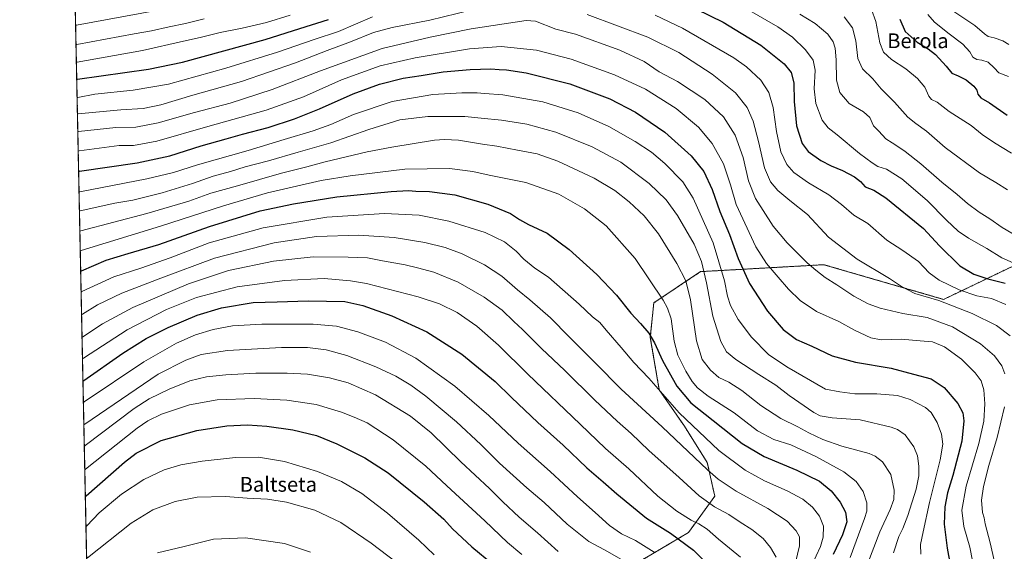
# Model space of a CAD drawing. Units: metres. Extents: x 640835 to 644290, y 4764583 to 4766967.
# Drawn here: x 640847 to 641381, y 4765138 to 4765427 of the extents above; entities that cross this region are included whole.
import ezdxf
from ezdxf.enums import TextEntityAlignment as Align

# ---------------------------------------------------------------- set-up
doc = ezdxf.new("R2010")
doc.units = ezdxf.units.M
doc.header["$MEASUREMENT"] = 0
doc.linetypes.add('TRAZOS', pattern=[0.75, 0.5, -0.25])
for name, color, linetype, lineweight in [('Arbolado forestal', 92, 'TRAZOS', 0), ('Arbolado forestal CxS', 92, 'Continuous', 0), ('Comarca CxS', 133, 'Continuous', 0), ('Comunidad Autónoma CxS', 142, 'Continuous', 0), ('Curva de nivel maestra', 36, 'Continuous', 30), ('Curva de nivel normal', 36, 'Continuous', 0), ('Espacio natural protegido CxS', 2, 'Continuous', 0), ('Municipio CxS', 142, 'Continuous', 0), ('Provincia CxS', 1, 'Continuous', 0), ('Texto cartográfico', 19, 'Continuous', 0)]:
    doc.layers.add(name, color=color, linetype=linetype, lineweight=lineweight)
doc.styles.add('Arial', font='txt', dxfattribs={"height": 0.2})

# ---------------------------------------------------------------- blocks, each defined once
blk = doc.blocks.new('*U153')
at = {"layer": 'Arbolado forestal CxS', "color": 92, "linetype": 'Continuous', "lineweight": 0}
blk.add_polyline3d([(641175.82, 4765128.07, 1336.51), (641209.83, 4765148.16, 1322.47), (641224.14, 4765167.93, 1312.85), (641220.09, 4765186.18, 1308.38), (641207.7, 4765205.92, 1306.08), (641194.03, 4765225.61, 1304.61), (641189.2, 4765254.02, 1299.91), (641191.08, 4765272.85, 1296.26), (641216.49, 4765289.8, 1285.69), (641283.31, 4765293.57, 1263.38), (641348.24, 4765274.73, 1258.99), (641395.3, 4765297.33, 1242.24)], dxfattribs=at)
blk = doc.blocks.new('*U156')
at = {"layer": 'Curva de nivel normal', "color": 36, "linetype": 'Continuous', "lineweight": 0}
for points in [[(640877.8, 4765413.04, 1240), (640878.23, 4765413.11, 1240), (640909.33, 4765418.8, 1240), (640918.78, 4765420.39, 1240), (640928.22, 4765422.59, 1240), (640937.22, 4765424.39, 1240), (640947.22, 4765426.91, 1240)], [(641270.32, 4765429.57, 1240), (641278.5, 4765424.41, 1240), (641285.42, 4765418.66, 1240), (641288.34, 4765414.58, 1240), (641289.45, 4765411.02, 1240), (641290.04, 4765404.66, 1240), (641290.13, 4765393.66, 1240), (641291.99, 4765387.04, 1240), (641297.04, 4765380.95, 1240), (641304.72, 4765376.53, 1240), (641308.21, 4765373.5, 1240), (641310.31, 4765368.89, 1240), (641313.08, 4765365.99, 1240), (641316.9, 4765361.81, 1240), (641320.39, 4765359.76, 1240), (641323.88, 4765357.29, 1240), (641327.36, 4765354.99, 1240), (641335.84, 4765348.27, 1240), (641347.36, 4765338.31, 1240), (641355.64, 4765331.64, 1240), (641361.25, 4765326.71, 1240), (641367.56, 4765322.13, 1240), (641373.36, 4765318.49, 1240), (641380.02, 4765313.8, 1240), (641397.48, 4765303.4, 1240)]]:
    blk.add_polyline3d(points, dxfattribs=at)
blk = doc.blocks.new('*U161')
at = {"layer": 'Curva de nivel normal', "color": 36, "linetype": 'Continuous', "lineweight": 0}
for points in [[(640878, 4765403.43, 1245), (640878.43, 4765403.51, 1245), (640913.73, 4765409.86, 1245), (640936.07, 4765414.9, 1245), (640945.13, 4765416.86, 1245), (640955.94, 4765419.54, 1245), (640967.95, 4765421.84, 1245), (640980.98, 4765425.06, 1245), (640993.95, 4765428.92, 1245)], [(641241.73, 4765432.31, 1245), (641258.34, 4765422.58, 1245), (641266.38, 4765416.95, 1245), (641273.29, 4765410.24, 1245), (641277.45, 4765404.51, 1245), (641278.52, 4765399.13, 1245), (641278.11, 4765389.02, 1245), (641278.87, 4765381.11, 1245), (641282.41, 4765371.98, 1245), (641285.55, 4765367.78, 1245), (641290.47, 4765363.98, 1245), (641302.68, 4765353.98, 1245), (641309.57, 4765348.86, 1245), (641312.56, 4765346.85, 1245), (641317.33, 4765345.32, 1245), (641325.65, 4765340.21, 1245), (641339.28, 4765328.44, 1245), (641349.72, 4765317.65, 1245), (641356.06, 4765311.68, 1245), (641361.82, 4765307.94, 1245), (641371.75, 4765302.4, 1245), (641379.9, 4765297.21, 1245), (641385.92, 4765294.66, 1245)]]:
    blk.add_polyline3d(points, dxfattribs=at)
blk = doc.blocks.new('*U164')
at = {"layer": 'Curva de nivel normal', "color": 36, "linetype": 'Continuous', "lineweight": 0}
for points in [[(640878.58, 4765375.3, 1260), (640879.01, 4765375.46, 1260), (640902.14, 4765377.67, 1260), (640914.21, 4765378.28, 1260), (640923.76, 4765380.37, 1260), (640941.06, 4765385.54, 1260), (640967.42, 4765392.92, 1260), (640996.85, 4765403.05, 1260), (641013.91, 4765409.75, 1260), (641026.62, 4765414.45, 1260), (641039.12, 4765419.63, 1260), (641049.22, 4765422.32, 1260), (641069.65, 4765426.18, 1260), (641091.82, 4765431.66, 1260)], [(641154.99, 4765429.34, 1260), (641187.82, 4765417.05, 1260), (641204.57, 4765408.8, 1260), (641222.75, 4765396.99, 1260), (641235.44, 4765386.75, 1260), (641241.7, 4765378.78, 1260), (641244.94, 4765371.44, 1260), (641247.87, 4765360.5, 1260), (641251.12, 4765346.1, 1260), (641254.32, 4765338.62, 1260), (641258.37, 4765333.74, 1260), (641264.85, 4765328.39, 1260), (641274.46, 4765320.86, 1260), (641285.84, 4765308.53, 1260), (641301.35, 4765296.52, 1260), (641318.95, 4765286.11, 1260), (641325.47, 4765281.78, 1260), (641332.67, 4765278.01, 1260), (641345.58, 4765274.18, 1260), (641363.65, 4765267.11, 1260), (641376.98, 4765260.58, 1260), (641384.42, 4765254.97, 1260)]]:
    blk.add_polyline3d(points, dxfattribs=at)
blk = doc.blocks.new('*U174')
at = {"layer": 'Curva de nivel normal', "color": 36, "linetype": 'Continuous', "lineweight": 0}
for points in [[(640878.39, 4765384.22, 1255), (640878.82, 4765384.35, 1255), (640887.97, 4765386.09, 1255), (640908.73, 4765388.34, 1255), (640927.97, 4765391.59, 1255), (640958.94, 4765400.16, 1255), (640986.94, 4765408.9, 1255), (641006.92, 4765415.8, 1255), (641020.05, 4765420.19, 1255), (641038.58, 4765428.05, 1255)], [(641191.76, 4765428.9, 1255), (641206.7, 4765421.91, 1255), (641234.53, 4765405.85, 1255), (641241.36, 4765400.97, 1255), (641249.13, 4765393.71, 1255), (641253.4, 4765387.01, 1255), (641255.82, 4765378.84, 1255), (641257.54, 4765365.9, 1255), (641259.9, 4765354.85, 1255), (641263.28, 4765347.95, 1255), (641267.06, 4765343.64, 1255), (641275.02, 4765337.93, 1255), (641285.92, 4765331.5, 1255), (641292.95, 4765326.2, 1255), (641299.61, 4765320.41, 1255), (641307.11, 4765315.84, 1255), (641317.48, 4765306.94, 1255), (641326.17, 4765301.32, 1255), (641334.69, 4765295.27, 1255), (641340.4, 4765289.24, 1255), (641345.81, 4765285.1, 1255), (641356.68, 4765279.86, 1255), (641366.2, 4765276.73, 1255), (641374.23, 4765275.29, 1255), (641382.02, 4765271.97, 1255)]]:
    blk.add_polyline3d(points, dxfattribs=at)
blk = doc.blocks.new('*U175')
at = {"layer": 'Curva de nivel normal', "color": 36, "linetype": 'Continuous', "lineweight": 0}
blk.add_polyline3d([(641339.72, 4765429.35, 1220), (641343.29, 4765425.17, 1220), (641351.26, 4765418.93, 1220), (641358.69, 4765413.19, 1220), (641362.53, 4765409.11, 1220), (641364.14, 4765406.15, 1220), (641366.27, 4765404.93, 1220), (641369.01, 4765404.64, 1220), (641372.32, 4765403.4, 1220), (641375.74, 4765400.36, 1220), (641378.12, 4765397.72, 1220), (641383.41, 4765395.66, 1220)], dxfattribs=at)
blk = doc.blocks.new('*U178')
at = {"layer": 'Curva de nivel normal', "color": 36, "linetype": 'Continuous', "lineweight": 0}
blk.add_polyline3d([(641385.1, 4765354.02, 1230), (641375.81, 4765359.72, 1230), (641369.2, 4765364.28, 1230), (641363.11, 4765369.08, 1230), (641351.34, 4765376.77, 1230), (641344.82, 4765381.73, 1230), (641341.72, 4765383.25, 1230), (641340.3, 4765384.96, 1230), (641338.14, 4765389.83, 1230), (641334.1, 4765394.63, 1230), (641327.67, 4765399.92, 1230), (641319.97, 4765404.88, 1230), (641315.58, 4765408.83, 1230), (641313.72, 4765413.96, 1230), (641311.41, 4765425.47, 1230), (641309.13, 4765431.97, 1230)], dxfattribs=at)
blk = doc.blocks.new('*U180')
at = {"layer": 'Curva de nivel normal', "color": 36, "linetype": 'Continuous', "lineweight": 0}
blk.add_polyline3d([(640878.98983, 4765355.26003, 1270), (640879.42, 4765355.44, 1270), (640901.21, 4765358.32, 1270), (640908.89, 4765358.3, 1270), (640921.55, 4765360.54, 1270), (640949.22, 4765368.56, 1270), (640980.89, 4765377.39, 1270), (641001.1, 4765384.74, 1270), (641021.74, 4765393.8, 1270), (641042.72, 4765401.41, 1270), (641061.66, 4765405.89, 1270), (641091.21, 4765410.77, 1270), (641108.32, 4765411.88, 1270), (641127.42, 4765409.98, 1270), (641146.27, 4765405.17, 1270), (641169.74, 4765396.64, 1270), (641186.58, 4765388.81, 1270), (641203.18, 4765378.35, 1270), (641215.31, 4765368.22, 1270), (641222.78, 4765359.38, 1270), (641228.83, 4765348.22, 1270), (641232.66, 4765336.88, 1270), (641235.68, 4765326.26, 1270), (641246.35, 4765303.26, 1270), (641252.22, 4765294.13, 1270), (641258.58, 4765286.87, 1270), (641264.14, 4765280.23, 1270), (641270.48, 4765274.1, 1270), (641279.3, 4765268.22, 1270), (641291.36, 4765262.78, 1270), (641299.91, 4765258.05, 1270), (641308.77, 4765253.94, 1270), (641314.44, 4765252.87, 1270), (641325.22, 4765253.14, 1270), (641335.44, 4765252.34, 1270), (641342.16, 4765251.7, 1270), (641348.7, 4765249, 1270), (641357.86, 4765242.3, 1270), (641365.44, 4765234.96, 1270), (641368.67, 4765230.57, 1270), (641370.04, 4765225.65, 1270), (641370.54, 4765218.13, 1270), (641370.06, 4765208.58, 1270), (641367.29, 4765196.46, 1270), (641360.51, 4765173.45, 1270), (641358.15, 4765160.45, 1270), (641359.28, 4765151.56, 1270), (641362.45, 4765140.21, 1270), (641365.42, 4765125.41, 1270)], dxfattribs=at)
blk = doc.blocks.new('*U183')
at = {"layer": 'Curva de nivel normal', "color": 36, "linetype": 'Continuous', "lineweight": 0}
blk.add_polyline3d([(641351.59, 4765432.4, 1215), (641365.15, 4765423.33, 1215), (641370.35, 4765418.78, 1215), (641372.41, 4765417.37, 1215), (641375.63, 4765416.72, 1215), (641380.43, 4765415.01, 1215), (641383.53, 4765413.13, 1215)], dxfattribs=at)
blk = doc.blocks.new('*U188')
at = {"layer": 'Curva de nivel normal', "color": 36, "linetype": 'Continuous', "lineweight": 0}
blk.add_polyline3d([(640879.8883, 4765311.6834, 1290), (640880.32, 4765311.88, 1290), (640916.13, 4765321.35, 1290), (640938.94, 4765328.13, 1290), (640950.92, 4765332.35, 1290), (640965.29, 4765336.38, 1290), (640989.22, 4765343.28, 1290), (641002.89, 4765346.67, 1290), (641012.89, 4765349.37, 1290), (641035.6, 4765354.86, 1290), (641049.08, 4765357.3, 1290), (641072.17, 4765361.07, 1290), (641077.54, 4765361.59, 1290), (641085.15, 4765361.1, 1290), (641098.18, 4765358.94, 1290), (641106.02, 4765357.97, 1290), (641117.14, 4765355.67, 1290), (641127.76, 4765353.76, 1290), (641139.08, 4765349.8, 1290), (641158.71, 4765340.44, 1290), (641169.96, 4765333.8, 1290), (641177.7, 4765327.73, 1290), (641185.79, 4765320.15, 1290), (641193.59, 4765310.34, 1290), (641203.62, 4765294.25, 1290), (641208.41, 4765284.83, 1290), (641210.91, 4765274.45, 1290), (641214.2, 4765252.18, 1290), (641217.28, 4765242.07, 1290), (641221.75, 4765236.25, 1290), (641226.3, 4765232.4, 1290), (641231.74, 4765229.78, 1290), (641238.85, 4765225.21, 1290), (641249.04, 4765217.19, 1290), (641260, 4765210.04, 1290), (641269.26, 4765205.64, 1290), (641275.17, 4765202.32, 1290), (641282.72, 4765198.64, 1290), (641293.03, 4765195.09, 1290), (641307.89, 4765191.03, 1290), (641311.17, 4765189.67, 1290), (641315.18, 4765186.61, 1290), (641319.63, 4765179.75, 1290), (641321.48, 4765171.15, 1290), (641321.21, 4765166.1, 1290), (641319.3, 4765160.73, 1290), (641313.74, 4765148.62, 1290), (641307.19, 4765131.55, 1290)], dxfattribs=at)
blk = doc.blocks.new('*U191')
at = {"layer": 'Curva de nivel normal', "color": 36, "linetype": 'Continuous', "lineweight": 0}
blk.add_polyline3d([(640880.11, 4765301.09, 1295), (640880.53, 4765301.3, 1295), (640923.64, 4765314.45, 1295), (640957.66, 4765325.57, 1295), (640981.55, 4765332.63, 1295), (641010.68, 4765339.32, 1295), (641026.39, 4765341.75, 1295), (641056, 4765345.36, 1295), (641080.21, 4765345.8, 1295), (641092.92, 4765344.16, 1295), (641101.87, 4765342.1, 1295), (641121.64, 4765338.2, 1295), (641139.64, 4765331.77, 1295), (641153.54, 4765323.92, 1295), (641165.3, 4765314.73, 1295), (641181.03, 4765296.89, 1295), (641196.08, 4765274.24, 1295), (641198.54, 4765269.98, 1295), (641200.42, 4765264.23, 1295), (641202.13, 4765252.04, 1295), (641204.2, 4765244.44, 1295), (641208.53, 4765235.77, 1295), (641211.9, 4765230.15, 1295), (641214.84, 4765226.66, 1295), (641220.48, 4765222.31, 1295), (641234.64, 4765213.12, 1295), (641247.35, 4765203.34, 1295), (641256.26, 4765198.78, 1295), (641265.48, 4765195.8, 1295), (641278.99, 4765189.56, 1295), (641294.11, 4765181.13, 1295), (641300.9, 4765175.89, 1295), (641304.57, 4765170.54, 1295), (641306.69, 4765164.4, 1295), (641306.62, 4765159.83, 1295), (641305.43, 4765155.81, 1295), (641297.53, 4765134.63, 1295)], dxfattribs=at)
blk = doc.blocks.new('*U194')
at = {"layer": 'Curva de nivel normal', "color": 36, "linetype": 'Continuous', "lineweight": 0}
blk.add_polyline3d([(640880.57, 4765278.71, 1305), (640880.99, 4765279, 1305), (640898.22, 4765286.93, 1305), (640912.89, 4765291.75, 1305), (640928.89, 4765297.38, 1305), (640949.88, 4765305.37, 1305), (640979.2, 4765313.63, 1305), (641013.82, 4765319.4, 1305), (641044.98, 4765321.33, 1305), (641063.82, 4765320.49, 1305), (641079.86, 4765317.24, 1305), (641099.56, 4765310.95, 1305), (641110.06, 4765305.94, 1305), (641116.36, 4765300.99, 1305), (641120.61, 4765296.49, 1305), (641126.53, 4765291.66, 1305), (641133.96, 4765286.73, 1305), (641150.61, 4765272.12, 1305), (641157.88, 4765265.28, 1305), (641161.79, 4765262.12, 1305), (641165.21, 4765258.12, 1305), (641173.47, 4765248.72, 1305), (641180.31, 4765240.55, 1305), (641188.47, 4765232.05, 1305), (641204.82, 4765213.1, 1305), (641226.27, 4765192.65, 1305), (641240.61, 4765181.98, 1305), (641251.12, 4765176.35, 1305), (641263.48, 4765170.82, 1305), (641271.87, 4765166.26, 1305), (641277.19, 4765161.98, 1305), (641281.01, 4765157.15, 1305), (641283.17, 4765151.76, 1305), (641283.01, 4765145.67, 1305), (641281.4, 4765140.56, 1305), (641276.69, 4765130.46, 1305)], dxfattribs=at)
blk = doc.blocks.new('*U198')
at = {"layer": 'Curva de nivel normal', "color": 36, "linetype": 'Continuous', "lineweight": 0}
for points in [[(641382.93, 4765334.18, 1235), (641376.62, 4765338.2, 1235), (641367.75, 4765343.47, 1235), (641349.06, 4765357.22, 1235), (641338.9, 4765365.96, 1235), (641333.24, 4765370.26, 1235), (641328.76, 4765373.55, 1235), (641321.52, 4765381.68, 1235), (641314.38, 4765389.08, 1235), (641309.77, 4765394.48, 1235), (641304.28, 4765399.81, 1235), (641301.74, 4765405.44, 1235), (641300.63, 4765415.11, 1235), (641298.84, 4765422.02, 1235), (641294.39, 4765428.14, 1235)], [(640922.3, 4765431.64, 1235), (640878.01, 4765423.58, 1235), (640877.58, 4765423.49, 1235)]]:
    blk.add_polyline3d(points, dxfattribs=at)
blk = doc.blocks.new('*U201')
at = {"layer": 'Curva de nivel normal', "color": 36, "linetype": 'Continuous', "lineweight": 0}
for points in [[(640878.77, 4765365.74, 1265), (640879.2, 4765365.91, 1265), (640899.34, 4765368.04, 1265), (640910.24, 4765368.25, 1265), (640922.32, 4765370.49, 1265), (640941.95, 4765376.2, 1265), (640961.32, 4765381.31, 1265), (640984.18, 4765388.55, 1265), (641010.4, 4765398.85, 1265), (641043.85, 4765410.87, 1265), (641069.85, 4765417.08, 1265), (641092.1, 4765421.6, 1265), (641121.8, 4765426.15, 1265), (641126.94, 4765425.64, 1265), (641137.96, 4765421.33, 1265), (641148.65, 4765418.67, 1265), (641172.6, 4765410, 1265), (641185.78, 4765403.81, 1265), (641194.02, 4765398.26, 1265), (641203.9, 4765392.9, 1265), (641218.73, 4765383.17, 1265), (641228.79, 4765373.87, 1265), (641235.22, 4765363.78, 1265), (641239.56, 4765351.82, 1265), (641242.52, 4765339.16, 1265), (641246.16, 4765329.4, 1265), (641255.88, 4765314.46, 1265), (641263.46, 4765305.43, 1265), (641274.22, 4765294.58, 1265), (641278.86, 4765290.68, 1265), (641284.05, 4765286.56, 1265), (641290.4, 4765282.66, 1265), (641299.5, 4765276.42, 1265), (641307.35, 4765272.3, 1265), (641313.84, 4765269.95, 1265), (641326.08, 4765267.12, 1265), (641339.38, 4765264.9, 1265), (641353.08, 4765259.89, 1265), (641368.2, 4765250.63, 1265), (641375.9, 4765244.04, 1265), (641379.89, 4765238.66, 1265), (641381.47, 4765234.36, 1265)], [(641381.28, 4765216.36, 1265), (641377.25, 4765199.83, 1265), (641372.76, 4765184.63, 1265), (641369.83, 4765173.12, 1265), (641368.87, 4765165.79, 1265), (641369.31, 4765159.15, 1265), (641370.18, 4765156.23, 1265), (641370.84, 4765152.96, 1265), (641373.46, 4765142.68, 1265), (641377.66, 4765124.43, 1265), (641381.4, 4765114.08, 1265)]]:
    blk.add_polyline3d(points, dxfattribs=at)
blk = doc.blocks.new('*U203')
at = {"layer": 'Curva de nivel normal', "color": 36, "linetype": 'Continuous', "lineweight": 0}
blk.add_polyline3d([(640879.45, 4765333.01, 1280), (640879.88, 4765333.18, 1280), (640916.2, 4765340.12, 1280), (640930.61, 4765343.54, 1280), (640943.69, 4765347.84, 1280), (640971.13, 4765355.59, 1280), (640990.59, 4765361.52, 1280), (641006.4, 4765366.21, 1280), (641015.93, 4765369.68, 1280), (641028.2, 4765375.16, 1280), (641049.12, 4765382.12, 1280), (641071.17, 4765385.89, 1280), (641086.92, 4765386.9, 1280), (641095.21, 4765386.8, 1280), (641099.21, 4765386.44, 1280), (641109.21, 4765385.77, 1280), (641130.89, 4765381.93, 1280), (641150.02, 4765375.94, 1280), (641166.64, 4765368.51, 1280), (641180.98, 4765360.47, 1280), (641189.8, 4765354.57, 1280), (641196.99, 4765348.57, 1280), (641206.84, 4765338.48, 1280), (641212.49, 4765329.62, 1280), (641223.33, 4765305.48, 1280), (641229.46, 4765284.82, 1280), (641230.96, 4765276.44, 1280), (641232.59, 4765271.4, 1280), (641236.88, 4765263.89, 1280), (641244.07, 4765254.15, 1280), (641253.35, 4765244.82, 1280), (641263.22, 4765238.07, 1280), (641284.2, 4765226.11, 1280), (641292.03, 4765224.62, 1280), (641300.18, 4765223.48, 1280), (641312.03, 4765223.41, 1280), (641323.26, 4765222.6, 1280), (641330.09, 4765220.47, 1280), (641334.35, 4765218.16, 1280), (641338.44, 4765216.12, 1280), (641341.43, 4765213.45, 1280), (641344.82, 4765207.98, 1280), (641347.09, 4765201.52, 1280), (641347.87, 4765196.19, 1280), (641346.45, 4765187.76, 1280), (641340.51, 4765164.6, 1280), (641337.24, 4765148.6, 1280), (641335.73, 4765141.65, 1280), (641335.87, 4765136.54, 1280)], dxfattribs=at)
blk = doc.blocks.new('*U215')
at = {"layer": 'Curva de nivel normal', "color": 36, "linetype": 'Continuous', "lineweight": 0}
blk.add_polyline3d([(640879.66, 4765322.54, 1285), (640880.09, 4765322.73, 1285), (640898.77, 4765326.93, 1285), (640908.53, 4765328.5, 1285), (640924.41, 4765332.54, 1285), (640940.94, 4765337.62, 1285), (640952.22, 4765341.54, 1285), (640961.57, 4765344.17, 1285), (640969.48, 4765346.73, 1285), (640982.23, 4765349.97, 1285), (640998.29, 4765354.55, 1285), (641016.01, 4765359.66, 1285), (641036.52, 4765366.86, 1285), (641053.42, 4765372.11, 1285), (641068.54, 4765373.96, 1285), (641088.54, 4765373.92, 1285), (641097.54, 4765373.06, 1285), (641108.54, 4765371.93, 1285), (641122.29, 4765369.76, 1285), (641138, 4765365.54, 1285), (641157.59, 4765357.49, 1285), (641173.2, 4765349.22, 1285), (641188.61, 4765337.67, 1285), (641197.72, 4765328.74, 1285), (641203.96, 4765320.2, 1285), (641212.93, 4765304.72, 1285), (641216.93, 4765295.37, 1285), (641219.59, 4765283.73, 1285), (641223.07, 4765265.69, 1285), (641227.52, 4765251.88, 1285), (641230.57, 4765246.34, 1285), (641235.64, 4765242.18, 1285), (641248.07, 4765233.99, 1285), (641257.34, 4765228.23, 1285), (641264.43, 4765222.57, 1285), (641277.81, 4765213.37, 1285), (641281.34, 4765211.63, 1285), (641287.82, 4765210.4, 1285), (641302.94, 4765209.35, 1285), (641319.74, 4765205.44, 1285), (641323.19, 4765204.16, 1285), (641327.4, 4765201.28, 1285), (641332.13, 4765194.79, 1285), (641334.16, 4765189.79, 1285), (641334.88, 4765184.25, 1285), (641334.85, 4765178.98, 1285), (641333.28, 4765171.77, 1285), (641328.85, 4765157.53, 1285), (641326.18, 4765150.45, 1285), (641324.03, 4765146.04, 1285), (641321.15, 4765137.27, 1285)], dxfattribs=at)
blk = doc.blocks.new('*U216')
at = {"layer": 'Curva de nivel maestra', "color": 36, "linetype": 'Continuous', "lineweight": 30}
blk.add_polyline3d([(641324.43, 4765426.83, 1225), (641327.43, 4765420.07, 1225), (641333.99, 4765414.29, 1225), (641339.93, 4765410.78, 1225), (641343.78, 4765407.7, 1225), (641349.63, 4765401.36, 1225), (641352.61, 4765397.48, 1225), (641356.21, 4765395.99, 1225), (641360.4, 4765393.82, 1225), (641364.59, 4765390.5, 1225), (641366.32, 4765388.32, 1225), (641366.81, 4765386.16, 1225), (641368.34, 4765384.17, 1225), (641373.2, 4765381.42, 1225), (641382.78, 4765374.73, 1225)], dxfattribs=at)
blk = doc.blocks.new('*U219')
at = {"layer": 'Curva de nivel maestra', "color": 36, "linetype": 'Continuous', "lineweight": 30}
for points in [[(640878.19, 4765394.13, 1250), (640878.62, 4765394.23, 1250), (640917.13, 4765399.67, 1250), (640935.51, 4765403.54, 1250), (640980.33, 4765415.84, 1250), (640999.08, 4765421.8, 1250), (641014.69, 4765426.58, 1250)], [(641214.28, 4765432.25, 1250), (641228.67, 4765425.17, 1250), (641249.06, 4765412.74, 1250), (641261.76, 4765402.62, 1250), (641265.55, 4765397.84, 1250), (641266.97, 4765392.3, 1250), (641267.22, 4765382.16, 1250), (641268.5, 4765368.91, 1250), (641271.58, 4765359.37, 1250), (641274.85, 4765355.05, 1250), (641281.61, 4765350.14, 1250), (641287.32, 4765347.13, 1250), (641293.47, 4765344.72, 1250), (641299.97, 4765341.21, 1250), (641303.09, 4765338.67, 1250), (641305.76, 4765335.76, 1250), (641310.48, 4765333.99, 1250), (641316.87, 4765329.82, 1250), (641337.32, 4765313.23, 1250), (641345.94, 4765303.72, 1250), (641356.98, 4765293.01, 1250), (641364.67, 4765288.4, 1250), (641372.24, 4765285.95, 1250), (641381.69, 4765283.56, 1250)]]:
    blk.add_polyline3d(points, dxfattribs=at)
blk = doc.blocks.new('*U223')
at = {"layer": 'Curva de nivel maestra', "color": 36, "linetype": 'Continuous', "lineweight": 30}
blk.add_polyline3d([(640879.22, 4765344.23, 1275), (640879.65, 4765344.41, 1275), (640910.99, 4765348.86, 1275), (640928.64, 4765352.56, 1275), (640945.62, 4765358.1, 1275), (640959.17, 4765361.88, 1275), (640967.96, 4765364.46, 1275), (640981.99, 4765368.03, 1275), (640996.3, 4765372.66, 1275), (641009.85, 4765378.14, 1275), (641028, 4765386.35, 1275), (641042.41, 4765391.59, 1275), (641055.21, 4765394.7, 1275), (641064.88, 4765396.19, 1275), (641076.88, 4765398.24, 1275), (641091.53, 4765399.52, 1275), (641102.66, 4765399.82, 1275), (641107.26, 4765399.4, 1275), (641111.14, 4765399.34, 1275), (641121.9, 4765397.7, 1275), (641145.55, 4765391.78, 1275), (641167.2, 4765383.62, 1275), (641181.2, 4765376.36, 1275), (641197.06, 4765365.47, 1275), (641211.38, 4765352.57, 1275), (641218.13, 4765344.2, 1275), (641222.66, 4765334.36, 1275), (641226.9, 4765322.48, 1275), (641232.11, 4765310.02, 1275), (641236.92, 4765296.84, 1275), (641243.04, 4765283.29, 1275), (641252.73, 4765268.31, 1275), (641261.3, 4765258.31, 1275), (641268.43, 4765253.03, 1275), (641276.85, 4765249.42, 1275), (641287.86, 4765244.13, 1275), (641300.53, 4765240.65, 1275), (641319.8, 4765237.37, 1275), (641331.95, 4765234.08, 1275), (641341.45, 4765231.7, 1275), (641348.62, 4765226.87, 1275), (641355.94, 4765218.2, 1275), (641358.7, 4765213.1, 1275), (641359.22, 4765208.91, 1275), (641358.04, 4765197.79, 1275), (641353.26, 4765179.12, 1275), (641350.38, 4765169.79, 1275), (641348.84, 4765162.12, 1275), (641348.62, 4765152.79, 1275), (641350.12, 4765139.73, 1275), (641351.77, 4765130.89, 1275)], dxfattribs=at)
blk = doc.blocks.new('*U225')
at = {"layer": 'Curva de nivel maestra', "color": 36, "linetype": 'Continuous', "lineweight": 30}
blk.add_polyline3d([(640880.34, 4765289.97, 1300), (640880.76, 4765290.2, 1300), (640894.12, 4765295.94, 1300), (640906.03, 4765299.62, 1300), (640922.74, 4765304.52, 1300), (640950.22, 4765314.28, 1300), (640977.55, 4765322.85, 1300), (640995.63, 4765326.52, 1300), (641019.26, 4765330.44, 1300), (641048.64, 4765333.36, 1300), (641058.07, 4765333.83, 1300), (641061.98, 4765333.44, 1300), (641069.42, 4765333.3, 1300), (641083.26, 4765331.46, 1300), (641101.02, 4765326.5, 1300), (641113.38, 4765321.34, 1300), (641118.22, 4765318.12, 1300), (641123.18, 4765315.41, 1300), (641133.18, 4765310.59, 1300), (641145.24, 4765301.85, 1300), (641160.17, 4765288.25, 1300), (641170.92, 4765276.99, 1300), (641178.68, 4765267.24, 1300), (641183.96, 4765261.6, 1300), (641188.41, 4765256.41, 1300), (641191.42, 4765251.22, 1300), (641195.75, 4765241.49, 1300), (641203.59, 4765227.61, 1300), (641211.21, 4765218.58, 1300), (641223.36, 4765209.05, 1300), (641238.96, 4765196.48, 1300), (641250.89, 4765189.45, 1300), (641268.56, 4765182.06, 1300), (641280.88, 4765176.05, 1300), (641287.32, 4765170.9, 1300), (641292.18, 4765164.76, 1300), (641294.96, 4765159.19, 1300), (641295.75, 4765153.95, 1300), (641293.42, 4765147.06, 1300), (641288.3, 4765136.23, 1300)], dxfattribs=at)

msp = doc.modelspace()

# ---------------------------------------------------------------- linework, layer by layer
at = {"layer": 'Arbolado forestal', "color": 92, "linetype": 'TRAZOS', "lineweight": 0}
for points in [[(641569.9, 4765521.39, 1139.62), (641545.58, 4765411.69, 1171.12), (641535.35, 4765385.71, 1179.99), (641503.52, 4765304.86, 1219.15), (641470.58, 4765291.68, 1232.13), (641395.29, 4765297.33, 1242.24), (641348.24, 4765274.73, 1258.99), (641283.31, 4765293.57, 1263.38), (641216.49, 4765289.8, 1285.69), (641191.08, 4765272.85, 1296.26), (641189.2, 4765254.02, 1299.91), (641194.03, 4765225.61, 1304.61), (641207.7, 4765205.92, 1306.08), (641220.09, 4765186.18, 1308.38), (641224.14, 4765167.93, 1312.85), (641209.83, 4765148.16, 1322.47), (641175.82, 4765128.07, 1336.51), (641132.46, 4765123.02, 1347.22)], [(640885.92, 4765018.89, 1389.22), (640877.35, 4765434.78, 1228.31), (640875.75, 4765512.25, 1186.44)]]:
    msp.add_polyline3d(points, dxfattribs=at)
at = {"layer": 'Arbolado forestal CxS', "color": 92, "linetype": 'Continuous', "lineweight": 0}
for points in [[(640885.92, 4765018.89, 1389.22), (640875.75, 4765512.25, 1186.44)], [(641395.29, 4765297.33, 1242.24), (641348.24, 4765274.73, 1258.99), (641283.31, 4765293.57, 1263.38), (641216.49, 4765289.8, 1285.69), (641191.08, 4765272.85, 1296.26), (641189.2, 4765254.02, 1299.91), (641194.03, 4765225.61, 1304.61), (641207.7, 4765205.92, 1306.08), (641220.09, 4765186.18, 1308.38), (641224.14, 4765167.93, 1312.85), (641209.83, 4765148.16, 1322.47), (641175.82, 4765128.07, 1336.51)]]:
    msp.add_polyline3d(points, dxfattribs=at)
at = {"layer": 'Comarca CxS', "color": 133, "linetype": 'Continuous', "lineweight": 0}
msp.add_polyline3d([(641417.86, 4764593.49, 1380.45), (640894.92, 4764582.6, 1489.62), (640877.16, 4765443.99, 1223.39), (640851.54, 4766686.81, 1418.92), (640847.22, 4766896.19, 1392.5), (641248.17, 4766904.53, 1391.24), (644241.19, 4766966.82, 1160.12), (644290.02, 4764653.27, 874.33), (641417.86, 4764593.49, 1380.45)], close=True, dxfattribs=at)
msp.add_polyline3d([(641417.86, 4764593.49, 1380.45), (640894.92, 4764582.6, 1489.62), (640877.16, 4765443.99, 1223.39), (640851.54, 4766686.81, 1418.92), (640847.22, 4766896.19, 1392.5), (641248.17, 4766904.53, 1391.24), (644241.19, 4766966.82, 1160.12), (644290.02, 4764653.27, 874.33), (641417.86, 4764593.49, 1380.45)], close=True, dxfattribs=at)
at = {"layer": 'Comunidad Autónoma CxS', "color": 142, "linetype": 'Continuous', "lineweight": 0}
msp.add_polyline3d([(644290.02, 4764653.27, 874.33), (640894.92, 4764582.6, 1489.62), (640851.54, 4766686.81, 1418.92), (640847.22, 4766896.19, 1392.5), (641248.17, 4766904.53, 1391.24), (644241.19, 4766966.82, 1160.12), (644290.02, 4764653.27, 874.33)], close=True, dxfattribs=at)
msp.add_polyline3d([(644290.02, 4764653.27, 874.33), (640894.92, 4764582.6, 1489.62), (640851.54, 4766686.81, 1418.92), (640847.22, 4766896.19, 1392.5), (641248.17, 4766904.53, 1391.24), (644241.19, 4766966.82, 1160.12), (644290.02, 4764653.27, 874.33)], close=True, dxfattribs=at)
at = {"layer": 'Curva de nivel maestra', "color": 36, "linetype": 'Continuous', "lineweight": 30}
for points in [[(640881.56, 4765230.49, 1325), (640881.99, 4765230.81, 1325), (640903.1, 4765245.58, 1325), (640915.89, 4765253.53, 1325), (640927.69, 4765259.43, 1325), (640943.53, 4765266.12, 1325), (640956.7, 4765270.17, 1325), (640973.86, 4765272.98, 1325), (640986.88, 4765273.45, 1325), (641003.68, 4765273.91, 1325), (641023.45, 4765273.56, 1325), (641033.26, 4765271.37, 1325), (641049.06, 4765265.86, 1325), (641067.94, 4765257.19, 1325), (641086.95, 4765245.06, 1325), (641105.14, 4765230.17, 1325), (641114, 4765221.52, 1325), (641128.22, 4765207.86, 1325), (641142, 4765195.58, 1325), (641154.78, 4765183.4, 1325), (641163.7, 4765175.68, 1325), (641171, 4765169.15, 1325), (641187.15, 4765156, 1325), (641200.15, 4765147.88, 1325), (641212.64, 4765138.6, 1325), (641219.73, 4765131.65, 1325)], [(640882.86, 4765167.75, 1350), (640883.28, 4765168.18, 1350), (640903.98, 4765186.46, 1350), (640910.3, 4765191.3, 1350), (640923.88, 4765198.14, 1350), (640943.35, 4765203.6, 1350), (640959.52, 4765206.09, 1350), (640970.71, 4765206.62, 1350), (640981.24, 4765205.95, 1350), (640995.34, 4765203.92, 1350), (641008.16, 4765200.81, 1350), (641019.14, 4765196.37, 1350), (641034.4, 4765188.79, 1350), (641047.02, 4765180.53, 1350), (641066.49, 4765164.89, 1350), (641077.26, 4765155.42, 1350), (641081.96, 4765150.24, 1350), (641092.33, 4765140.5, 1350), (641103.8, 4765131.04, 1350)]]:
    msp.add_polyline3d(points, dxfattribs=at)
at = {"layer": 'Curva de nivel normal', "color": 36, "linetype": 'Continuous', "lineweight": 0}
for points in [[(640880.82, 4765266.32, 1310), (640881.25, 4765266.66, 1310), (640889.35, 4765271.71, 1310), (640902.55, 4765278.04, 1310), (640923.8, 4765286.24, 1310), (640952.88, 4765297.06, 1310), (640985.3, 4765305.49, 1310), (641008.23, 4765308.83, 1310), (641031.05, 4765309.61, 1310), (641050.21, 4765308.36, 1310), (641066.88, 4765305.54, 1310), (641077.88, 4765302.89, 1310), (641087.21, 4765299.44, 1310), (641099.26, 4765293.54, 1310), (641108.72, 4765287.41, 1310), (641117.25, 4765279.89, 1310), (641123.84, 4765274.53, 1310), (641135.08, 4765264.65, 1310), (641145.22, 4765254.42, 1310), (641159.32, 4765240.39, 1310), (641173.41, 4765225.94, 1310), (641195.62, 4765205.54, 1310), (641220.12, 4765182.18, 1310), (641225.9, 4765177.2, 1310), (641235.74, 4765170.59, 1310), (641252.94, 4765161.34, 1310), (641263.49, 4765154.41, 1310), (641268.24, 4765149.16, 1310), (641270.02, 4765145.94, 1310), (641270.07, 4765140.99, 1310), (641267.02, 4765128.18, 1310)], [(640881.07, 4765254.19, 1315), (640881.5, 4765254.51, 1315), (640892.2, 4765261.55, 1315), (640908.61, 4765270.26, 1315), (640938.76, 4765283.25, 1315), (640960.39, 4765290.44, 1315), (640984.93, 4765295.56, 1315), (641006.44, 4765297.76, 1315), (641025.41, 4765297.6, 1315), (641035.77, 4765297.34, 1315), (641043.88, 4765295.66, 1315), (641056.21, 4765293.48, 1315), (641062.99, 4765291.8, 1315), (641071.77, 4765289.5, 1315), (641085.04, 4765284.05, 1315), (641099.14, 4765275.94, 1315), (641108.85, 4765268.98, 1315), (641115.19, 4765262.77, 1315), (641119.86, 4765258.38, 1315), (641130.14, 4765248.16, 1315), (641142.88, 4765236.17, 1315), (641159.13, 4765220.01, 1315), (641171.28, 4765208.57, 1315), (641178.83, 4765201.99, 1315), (641188.38, 4765192.67, 1315), (641204.84, 4765178.1, 1315), (641215.6, 4765168.19, 1315), (641224, 4765162.25, 1315), (641231.81, 4765158.07, 1315), (641238, 4765153.92, 1315), (641244.27, 4765149.86, 1315), (641250.32, 4765144.91, 1315), (641254.44, 4765140.08, 1315), (641257.38, 4765134.85, 1315)], [(640881.31, 4765242.52, 1320), (640881.74, 4765242.86, 1320), (640905.52, 4765258.23, 1320), (640926.78, 4765269.21, 1320), (640943.15, 4765275.74, 1320), (640965.12, 4765281.64, 1320), (640990.89, 4765285.04, 1320), (641012.3, 4765286.02, 1320), (641026.62, 4765284.84, 1320), (641035.21, 4765283.3, 1320), (641063.29, 4765276.1, 1320), (641074.9, 4765272.25, 1320), (641084.38, 4765267.7, 1320), (641095.08, 4765260.19, 1320), (641106.88, 4765249.88, 1320), (641122.86, 4765234.18, 1320), (641151.24, 4765206.99, 1320), (641164.84, 4765193.76, 1320), (641177.5, 4765182.77, 1320), (641193.28, 4765168.03, 1320), (641203.62, 4765159.75, 1320), (641211.29, 4765154.89, 1320), (641215.57, 4765152.86, 1320), (641220.04, 4765150.11, 1320), (641226.2, 4765144.7, 1320), (641238.06, 4765134.87, 1320)], [(640881.8, 4765218.76, 1330), (640882.23, 4765219.09, 1330), (640914.55, 4765240.83, 1330), (640932.22, 4765250.96, 1330), (640942.55, 4765255.56, 1330), (640952.22, 4765258.4, 1330), (640962.55, 4765260.3, 1330), (640978.44, 4765261.3, 1330), (641006.44, 4765261.3, 1330), (641019.04, 4765260.22, 1330), (641030.54, 4765257.18, 1330), (641045.55, 4765251.45, 1330), (641061.96, 4765242.78, 1330), (641083.25, 4765227.73, 1330), (641101.67, 4765211.81, 1330), (641117.6, 4765196.75, 1330), (641134.95, 4765181.43, 1330), (641149.67, 4765167.54, 1330), (641159.35, 4765159.17, 1330), (641167.14, 4765152.05, 1330), (641173.58, 4765147.49, 1330), (641181.1, 4765143.85, 1330), (641191.25, 4765137.55, 1330)], [(640882.05, 4765206.62, 1335), (640882.48, 4765206.97, 1335), (640922.31, 4765234.17, 1335), (640937.25, 4765241.82, 1335), (640945.57, 4765244.8, 1335), (640959.95, 4765247.01, 1335), (640989.16, 4765248.7, 1335), (641003.23, 4765248.63, 1335), (641013.41, 4765247.31, 1335), (641024.64, 4765244.21, 1335), (641040.26, 4765238.16, 1335), (641051.12, 4765233.02, 1335), (641059.37, 4765228.28, 1335), (641067.39, 4765222.3, 1335), (641084.17, 4765208.27, 1335), (641097.3, 4765195.99, 1335), (641107.41, 4765185.84, 1335), (641122.23, 4765172.47, 1335), (641131.58, 4765164.44, 1335), (641144.05, 4765152.71, 1335), (641155.9, 4765143.44, 1335), (641164.42, 4765138.83, 1335), (641178.71, 4765130.62, 1335)], [(640882.29, 4765195.05, 1340), (640882.72, 4765195.42, 1340), (640909.37, 4765215.51, 1340), (640917.48, 4765220.78, 1340), (640928.2, 4765225.98, 1340), (640939.55, 4765230.55, 1340), (640948.49, 4765232.7, 1340), (640959.08, 4765233.77, 1340), (640975.31, 4765234.66, 1340), (640992.34, 4765234.76, 1340), (641003.24, 4765234.15, 1340), (641015.31, 4765232.26, 1340), (641025.31, 4765229.54, 1340), (641040.11, 4765223.01, 1340), (641059.12, 4765211.36, 1340), (641070.35, 4765202.26, 1340), (641086.42, 4765186.66, 1340), (641101.96, 4765172.13, 1340), (641109.22, 4765164.82, 1340), (641118.05, 4765156.57, 1340), (641128.02, 4765148.14, 1340), (641139.22, 4765137.99, 1340)], [(640882.56, 4765182.21, 1345), (640882.98, 4765182.6, 1345), (640910.95, 4765204.86, 1345), (640916.69, 4765208.84, 1345), (640924.12, 4765212.54, 1345), (640939.27, 4765217.56, 1345), (640954.37, 4765220.28, 1345), (640974.32, 4765220.91, 1345), (640992.06, 4765220.06, 1345), (641008.06, 4765217.69, 1345), (641021.64, 4765213.56, 1345), (641028.68, 4765210.74, 1345), (641035.69, 4765207.82, 1345), (641049.81, 4765198.61, 1345), (641067.41, 4765184.25, 1345), (641078.77, 4765173.65, 1345), (641099.44, 4765154.57, 1345), (641111.66, 4765142.82, 1345), (641119.56, 4765136.36, 1345)], [(640883.19, 4765151.42, 1355), (640883.61, 4765151.86, 1355), (640890.27, 4765158.99, 1355), (640902.39, 4765169.02, 1355), (640914.55, 4765177.04, 1355), (640925.55, 4765182.23, 1355), (640934.55, 4765184.97, 1355), (640946.22, 4765186.93, 1355), (640964.22, 4765189.01, 1355), (640976.78, 4765189.1, 1355), (640990.81, 4765186.77, 1355), (641008.76, 4765181.4, 1355), (641021.79, 4765175.88, 1355), (641032.76, 4765169.44, 1355), (641046.76, 4765158.79, 1355), (641063.7, 4765144.06, 1355), (641071.96, 4765136.21, 1355)], [(640883.97, 4765134.52, 1360), (640907.6, 4765153.27, 1360), (640919.38, 4765160.54, 1360), (640931.55, 4765165.14, 1360), (640943.55, 4765167.33, 1360), (640958.89, 4765167.73, 1360), (640970.55, 4765166.92, 1360), (640981.55, 4765166.26, 1360), (640991.89, 4765164.64, 1360), (641007.22, 4765160.35, 1360), (641021.28, 4765153.69, 1360), (641037.81, 4765142.39, 1360), (641051.33, 4765132.08, 1360)], [(640921.93, 4765137.29, 1365), (640936.38, 4765140.63, 1365), (640952.26, 4765144.56, 1365), (640969.63, 4765145.35, 1365), (640990.79, 4765142.34, 1365), (641004.94, 4765137.5, 1365)]]:
    msp.add_polyline3d(points, dxfattribs=at)
at = {"layer": 'Espacio natural protegido CxS', "color": 2, "linetype": 'Continuous', "lineweight": 0}
for points in [[(641417.86, 4764593.49, 1380.45), (640894.92, 4764582.6, 1489.62), (640877.16, 4765443.99, 1223.39), (640847.22, 4766896.19, 1392.5), (644241.19, 4766966.82, 1160.12), (644290.02, 4764653.27, 874.33), (641417.86, 4764593.49, 1380.45)], [(644290.02, 4764653.27, 874.33), (640894.92, 4764582.6, 1489.62), (640847.22, 4766896.19, 1392.5), (644241.19, 4766966.82, 1160.12), (644290.02, 4764653.27, 874.33)], [(641417.86, 4764593.49, 1380.45), (640894.92, 4764582.6, 1489.62), (640877.16, 4765443.99, 1223.39), (640847.22, 4766896.19, 1392.5), (644241.19, 4766966.82, 1160.12), (644290.02, 4764653.27, 874.33), (641417.86, 4764593.49, 1380.45)], [(644290.02, 4764653.27, 874.33), (640894.92, 4764582.6, 1489.62), (640847.22, 4766896.19, 1392.5), (644241.19, 4766966.82, 1160.12), (644290.02, 4764653.27, 874.33)]]:
    msp.add_polyline3d(points, close=True, dxfattribs=at)
at = {"layer": 'Municipio CxS', "color": 142, "linetype": 'Continuous', "lineweight": 0}
msp.add_polyline3d([(641417.86, 4764593.49, 1380.45), (640894.92, 4764582.6, 1489.62), (640877.16, 4765443.99, 1223.39), (640877.53, 4765444.01, 1223.39), (640957.92, 4765452.29, 1227.29), (641080.62, 4765474, 1234.79), (641242.62, 4765499.9, 1213.94), (641338.61, 4765516.31, 1198.52), (641443.95, 4765535.46, 1174.8), (641594.92, 4765518.67, 1128.97), (641529.05, 4765137.19, 1188.77), (641442.74, 4764633.55, 1384.33), (641417.86, 4764593.49, 1380.45)], close=True, dxfattribs=at)
msp.add_polyline3d([(641417.86, 4764593.49, 1380.45), (640894.92, 4764582.6, 1489.62), (640877.16, 4765443.99, 1223.39), (640877.53, 4765444.01, 1223.39), (640957.92, 4765452.29, 1227.29), (641080.62, 4765474, 1234.79), (641242.62, 4765499.9, 1213.94), (641338.61, 4765516.31, 1198.52), (641443.95, 4765535.46, 1174.8), (641594.92, 4765518.67, 1128.97), (641529.05, 4765137.19, 1188.77), (641442.74, 4764633.55, 1384.33), (641417.86, 4764593.49, 1380.45)], close=True, dxfattribs=at)
at = {"layer": 'Provincia CxS', "color": 1, "linetype": 'Continuous', "lineweight": 0}
msp.add_polyline3d([(644290.02, 4764653.27, 874.33), (640894.92, 4764582.6, 1489.62), (640847.22, 4766896.19, 1392.5), (644241.19, 4766966.82, 1160.12), (644290.02, 4764653.27, 874.33)], close=True, dxfattribs=at)
msp.add_polyline3d([(644290.02, 4764653.27, 874.33), (640894.92, 4764582.6, 1489.62), (640847.22, 4766896.19, 1392.5), (644241.19, 4766966.82, 1160.12), (644290.02, 4764653.27, 874.33)], close=True, dxfattribs=at)

# ---------------------------------------------------------------- block references
at = {"layer": 'Arbolado forestal CxS', "color": 92, "linetype": 'Continuous', "lineweight": 0}
msp.add_blockref('*U153', (0, 0), dxfattribs=at)
at = {"layer": 'Curva de nivel maestra', "color": 36, "linetype": 'Continuous', "lineweight": 30}
for name in ['*U216', '*U219', '*U223', '*U225']:
    msp.add_blockref(name, (0, 0), dxfattribs=at)
at = {"layer": 'Curva de nivel normal', "color": 36, "linetype": 'Continuous', "lineweight": 0}
for name in ['*U198', '*U178', '*U175', '*U183', '*U164', '*U174', '*U161', '*U156', '*U203', '*U180', '*U201', '*U194', '*U191', '*U188', '*U215']:
    msp.add_blockref(name, (0, 0), dxfattribs=at)

# ---------------------------------------------------------------- texts
at = {"layer": 'Texto cartográfico', "color": 19, "linetype": 'Continuous', "lineweight": 0, "style": 'Arial'}
for s, p in [('Berola', (641334.33, 4765415.07)), ('Baltseta', (640987.47, 4765174.37))]:
    msp.add_text(s, height=8, dxfattribs=at).set_placement(p, align=Align.MIDDLE_CENTER)

doc.saveas('drawing.dxf')
